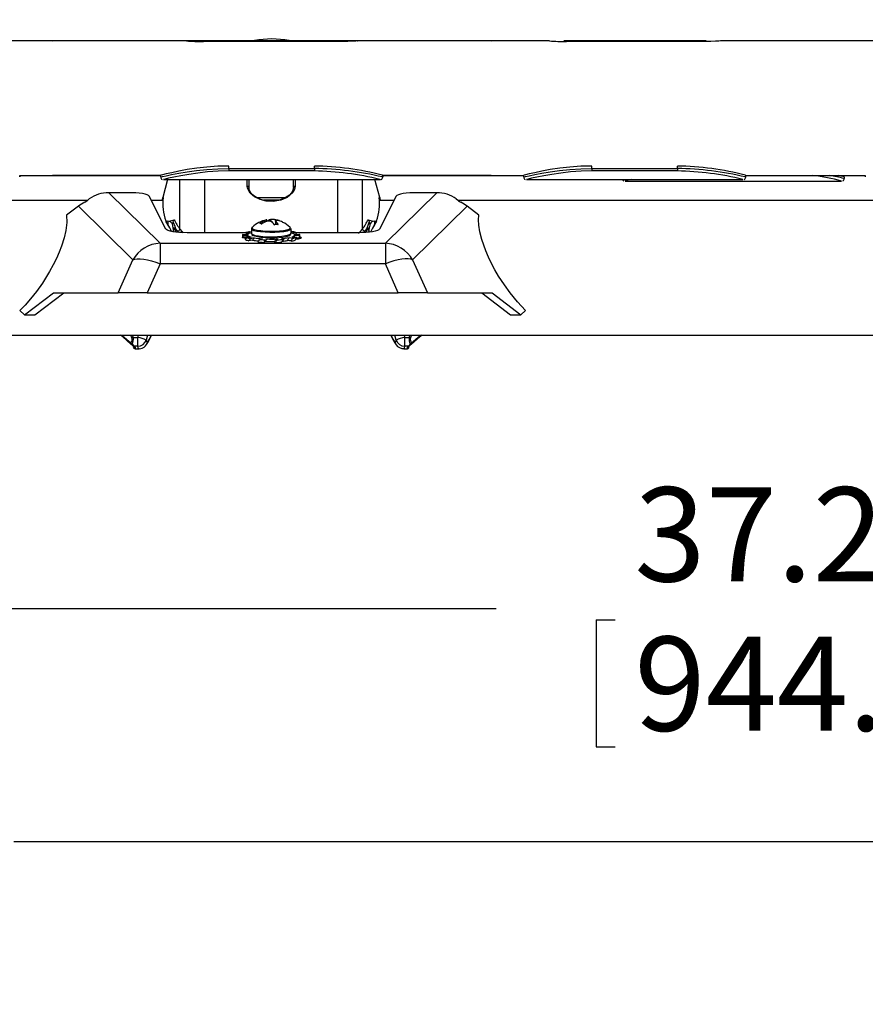
# Model space of a CAD drawing. Extents: x 4 to 132, y 2 to 86.
# Drawn here: x 23 to 33, y 64 to 75 of the extents above; entities that cross this region are included whole.
import ezdxf

# ---------------------------------------------------------------- set-up
doc = ezdxf.new("R2010")
doc.units = 0
doc.header["$LTSCALE"] = 8
doc.header["$MEASUREMENT"] = 0
doc.layers.add('SLD-0', color=179, linetype='CONTINUOUS')
doc.styles.add('SLDTEXTSTYLE0', font='TXT', dxfattribs={"width": 0.75})
doc.dimstyles.new('SLDDIMSTYLE0', dxfattribs={"dimtxt": 1.102362, "dimasz": 1.04, "dimexe": 0, "dimexo": 0.0625, "dimgap": 0.275591, "dimtad": 1, "dimrnd": 1e-09, "dimzin": 12, "dimtxsty": 'SLDTEXTSTYLE0', "dimblk1": 'NONE', "dimblk2": 'NONE', "dimsah": 1, "dimcen": 0.09, "dimazin": 3, "dimtfac": 1, "dimtofl": 0, "dimtmove": 0, "dimatfit": 3, "dimtolj": 1, "dimtzin": 12})

# ---------------------------------------------------------------- blocks, each defined once
blk = doc.blocks.new('*D4')
at = {"layer": 'SLD-0', "color": 179}
for p, q in [((8.82, 62.184), (8.82, 66.595)), ((43.32, 62.184), (43.32, 66.595)), ((8.82, 65.595), (16.137, 65.595)), ((43.32, 65.595), (23.039, 65.595)), ((17.308, 65.464), (17.308, 63.978)), ((17.308, 65.464), (17.532, 65.464)), ((21.868, 65.464), (21.644, 65.464)), ((21.868, 65.464), (21.868, 63.978)), ((17.308, 63.978), (17.532, 63.978)), ((21.868, 63.978), (21.644, 63.978))]:
    blk.add_line(p, q, dxfattribs=at)
for points in [[(8.82, 65.595), (10.068, 65.387), (10.068, 65.803)], [(43.32, 65.595), (42.072, 65.803), (42.072, 65.387)]]:
    blk.add_solid(points, dxfattribs=at)
at = {"layer": 'SLD-0', "color": 179, "char_height": 1.1024, "attachment_point": 1, "style": 'SLDTEXTSTYLE0'}
for s, insert in [('34.50', (17.756, 67.016, 0.031)), ('876.3', (17.756, 65.267, 0.031))]:
    blk.add_mtext(s, dxfattribs=dict(at, insert=insert))
blk = doc.blocks.new('_NONE')
blk = doc.blocks.new('*D11')
at = {"layer": 'SLD-0', "color": 179}
for p, q in [((11.459, 74.588), (11.459, 78.714)), ((40.659, 74.588), (40.659, 78.714)), ((11.459, 77.714), (22.323, 77.714)), ((40.659, 77.714), (29.225, 77.714)), ((23.494, 77.583), (23.494, 76.096)), ((23.494, 77.583), (23.718, 77.583)), ((28.054, 77.583), (27.83, 77.583)), ((28.054, 77.583), (28.054, 76.096)), ((23.494, 76.096), (23.718, 76.096)), ((28.054, 76.096), (27.83, 76.096))]:
    blk.add_line(p, q, dxfattribs=at)
for points in [[(11.459, 77.714), (12.707, 77.506), (12.707, 77.922)], [(40.659, 77.714), (39.411, 77.922), (39.411, 77.506)]]:
    blk.add_solid(points, dxfattribs=at)
at = {"layer": 'SLD-0', "color": 179, "char_height": 1.1024, "attachment_point": 1, "style": 'SLDTEXTSTYLE0'}
for s, insert in [('29.20', (23.942, 79.135, 0.031)), ('741.7', (23.942, 77.386, 0.031))]:
    blk.add_mtext(s, dxfattribs=dict(at, insert=insert))
blk = doc.blocks.new('*D12')
at = {"layer": 'SLD-0', "color": 179}
for p, q in [((7.47, 71.918), (7.47, 67.327)), ((44.67, 71.918), (44.67, 67.327)), ((7.47, 68.327), (28.685, 68.327)), ((44.67, 68.327), (35.586, 68.327)), ((29.856, 68.196), (29.856, 66.709)), ((29.856, 68.196), (30.08, 68.196)), ((34.415, 68.196), (34.192, 68.196)), ((34.415, 68.196), (34.415, 66.709)), ((29.856, 66.709), (30.08, 66.709)), ((34.415, 66.709), (34.192, 66.709))]:
    blk.add_line(p, q, dxfattribs=at)
for points in [[(7.47, 68.327), (8.718, 68.119), (8.718, 68.535)], [(44.67, 68.327), (43.422, 68.535), (43.422, 68.119)]]:
    blk.add_solid(points, dxfattribs=at)
at = {"layer": 'SLD-0', "color": 179, "char_height": 1.1024, "attachment_point": 1, "style": 'SLDTEXTSTYLE0'}
for s, insert in [('37.20', (30.303, 69.748, 0.031)), ('944.9', (30.303, 67.999, 0.031))]:
    blk.add_mtext(s, dxfattribs=dict(at, insert=insert))

msp = doc.modelspace()

# ---------------------------------------------------------------- linework, layer by layer
at = {"layer": 'SLD-0', "color": 179, "linetype": 'CONTINUOUS'}
for p, q in [((25.058994, 74.974646), (22.809812, 74.974646)), ((23.49062, 74.974646), (23.559402, 74.977646)), ((23.559402, 74.977646), (28.559403, 74.977646)), ((26.892926, 74.974646), (25.225879, 74.974646)), ((26.859403, 74.968078), (25.259403, 74.968078)), ((26.881144, 74.968154), (26.859403, 74.968078)), ((26.94676, 74.969298), (26.881144, 74.968154)), ((27.002498, 74.971349), (26.94676, 74.969298)), ((27.042043, 74.973399), (27.002498, 74.971349)), ((27.061061, 74.97456), (27.042043, 74.973399)), ((29.308994, 74.974646), (27.059812, 74.974646)), ((27.059812, 74.974481), (27.061061, 74.97456)), ((28.559403, 74.977646), (28.628185, 74.974646)), ((31.142927, 74.974646), (29.475879, 74.974646)), ((31.109403, 74.968078), (29.509403, 74.968078)), ((31.131144, 74.968154), (31.109403, 74.968078)), ((31.19676, 74.969298), (31.131144, 74.968154)), ((31.252498, 74.971349), (31.19676, 74.969298)), ((31.292043, 74.973399), (31.252498, 74.971349)), ((31.311061, 74.97456), (31.292043, 74.973399)), ((33.308993, 74.974646), (31.309811, 74.974646)), ((31.309811, 74.974481), (31.311061, 74.97456)), ((24.970624, 73.449199), (24.886948, 73.431627)), ((25.068166, 73.467156), (24.970624, 73.449199)), ((25.179377, 73.484056), (25.068166, 73.467156)), ((25.297878, 73.497579), (25.179377, 73.484056)), ((25.306997, 73.440236), (25.192587, 73.427727)), ((25.42739, 73.506749), (25.297878, 73.497579)), ((25.43195, 73.448699), (25.306997, 73.440236)), ((25.556903, 73.509833), (25.42739, 73.506749)), ((25.556903, 73.451543), (25.43195, 73.448699)), ((25.556903, 73.48045), (25.556903, 73.451543)), ((25.556903, 73.48045), (26.556903, 73.48045)), ((26.556903, 73.451543), (25.556903, 73.451543)), ((26.556903, 73.48045), (26.556903, 73.451543)), ((29.220624, 73.449199), (29.136948, 73.431627)), ((29.318165, 73.467156), (29.220624, 73.449199)), ((29.429377, 73.484056), (29.318165, 73.467156)), ((29.547878, 73.497579), (29.429377, 73.484056)), ((29.556997, 73.440236), (29.442587, 73.427727)), ((29.67739, 73.506749), (29.547878, 73.497579)), ((29.68195, 73.448699), (29.556997, 73.440236)), ((29.806903, 73.509833), (29.67739, 73.506749)), ((29.806903, 73.451543), (29.68195, 73.448699)), ((29.806903, 73.48045), (29.806903, 73.451543)), ((29.806903, 73.48045), (30.806903, 73.48045)), ((30.806903, 73.451543), (29.806903, 73.451543)), ((30.806903, 73.48045), (30.806903, 73.451543)), ((23.106903, 73.38133), (23.106903, 73.400646)), ((23.106903, 73.400646), (24.756903, 73.400646)), ((23.111902, 73.381301), (23.111902, 73.400646)), ((23.559402, 73.397646), (23.49062, 73.400646)), ((24.756903, 73.397646), (23.559402, 73.397646)), ((24.756903, 73.400646), (24.756903, 73.38133)), ((24.779203, 73.40628), (24.758963, 73.401198)), ((24.758963, 73.401198), (24.759722, 73.40139)), ((24.823285, 73.417004), (24.779203, 73.40628)), ((24.836855, 73.350675), (24.781161, 73.142823)), ((24.808079, 73.355825), (24.788788, 73.351139)), ((24.788788, 73.351139), (24.789598, 73.351338)), ((24.789598, 73.350675), (27.324207, 73.350675)), ((24.794598, 73.350646), (24.836847, 73.350646)), ((24.850198, 73.36571), (24.808079, 73.355825)), ((24.886948, 73.431627), (24.823285, 73.417004)), ((24.911231, 73.379218), (24.850198, 73.36571)), ((24.99153, 73.395462), (24.911231, 73.379218)), ((25.085363, 73.41208), (24.99153, 73.395462)), ((25.192587, 73.427727), (25.085363, 73.41208)), ((25.791403, 73.350675), (25.791403, 73.256462)), ((26.311403, 73.256462), (26.311403, 73.350675)), ((27.321644, 73.142823), (27.26595, 73.350675)), ((27.265958, 73.350646), (27.329207, 73.350646)), ((27.356903, 73.38133), (27.356903, 73.400646)), ((27.356903, 73.400646), (29.006903, 73.400646)), ((28.559403, 73.397646), (27.356903, 73.397646)), ((27.361903, 73.381301), (27.361903, 73.397646)), ((28.628185, 73.400646), (28.559403, 73.397646)), ((29.006903, 73.400646), (29.006903, 73.38133)), ((29.006903, 73.38133), (29.006903, 73.381301)), ((29.029203, 73.40628), (29.008963, 73.401198)), ((29.008963, 73.401198), (29.009722, 73.40139)), ((29.073285, 73.417004), (29.029203, 73.40628)), ((29.058079, 73.355825), (29.038789, 73.351139)), ((29.038789, 73.351139), (29.039598, 73.351338)), ((29.039598, 73.350675), (31.574207, 73.350675)), ((29.039598, 73.350646), (30.165082, 73.350646)), ((29.100198, 73.36571), (29.058079, 73.355825)), ((29.136948, 73.431627), (29.073285, 73.417004)), ((29.161231, 73.379218), (29.100198, 73.36571)), ((29.241531, 73.395462), (29.161231, 73.379218)), ((29.335364, 73.41208), (29.241531, 73.395462)), ((29.442587, 73.427727), (29.335364, 73.41208)), ((30.213079, 73.338714), (30.193788, 73.334029)), ((30.193788, 73.334029), (30.194598, 73.334228)), ((30.194598, 73.333565), (32.729207, 73.333565)), ((30.255198, 73.3486), (30.213079, 73.338714)), ((30.264575, 73.350675), (30.255198, 73.3486)), ((31.606902, 73.38133), (31.606902, 73.400646)), ((31.606902, 73.400646), (33.006902, 73.400646)), ((32.761903, 73.36422), (32.761903, 73.384283)), ((33.006902, 73.400646), (33.006902, 73.38133)), ((33.006902, 73.38133), (33.006902, 73.381301)), ((25.774176, 73.249881), (25.771403, 73.273635)), ((25.804448, 73.192233), (25.774176, 73.249881)), ((25.794215, 73.235056), (25.792511, 73.256333)), ((25.806985, 73.205783), (25.794215, 73.235056)), ((26.305914, 73.22657), (26.290439, 73.197676)), ((26.324647, 73.236607), (26.304686, 73.20021)), ((26.310996, 73.255794), (26.305914, 73.22657)), ((26.331403, 73.273635), (26.324647, 73.236607)), ((23.89547, 73.10468), (9.569512, 73.10468)), ((24.14964, 73.197637), (24.751183, 72.605233)), ((24.374381, 73.197637), (24.14964, 73.197637)), ((24.420476, 73.196893), (24.374381, 73.197637)), ((24.46499, 73.194686), (24.420476, 73.196893)), ((24.506398, 73.191091), (24.46499, 73.194686)), ((24.543278, 73.186232), (24.506398, 73.191091)), ((24.574367, 73.180275), (24.543278, 73.186232)), ((24.598599, 73.173426), (24.574367, 73.180275)), ((24.615142, 73.165918), (24.598599, 73.173426)), ((24.623429, 73.158009), (24.615142, 73.165918)), ((24.819513, 72.768821), (24.623429, 73.158009)), ((24.785409, 73.10468), (24.650298, 73.10468)), ((24.7773, 73.10468), (24.778827, 73.119383)), ((24.778827, 73.119383), (24.781161, 73.142823)), ((24.781161, 73.142823), (24.786652, 73.142802)), ((25.856613, 73.147628), (25.804448, 73.192233)), ((25.829468, 73.177663), (25.806985, 73.205783)), ((25.860523, 73.15222), (25.829468, 73.177663)), ((25.920459, 73.116973), (25.856613, 73.147628)), ((25.898302, 73.130928), (25.860523, 73.15222)), ((26.211953, 73.135448), (25.890283, 73.135448)), ((25.941713, 73.114419), (25.898302, 73.130928)), ((25.992274, 73.099376), (25.920459, 73.116973)), ((25.989579, 73.103433), (25.941713, 73.114419)), ((26.141971, 73.109405), (25.963559, 73.109405)), ((26.040333, 73.098705), (25.989579, 73.103433)), ((26.073919, 73.095717), (25.992274, 73.099376)), ((26.086602, 73.100499), (26.040333, 73.098705)), ((26.163182, 73.110798), (26.073919, 73.095717)), ((26.092982, 73.100747), (26.086602, 73.100499)), ((26.144628, 73.109874), (26.092982, 73.100747)), ((26.188547, 73.124032), (26.144628, 73.109874)), ((26.236897, 73.141986), (26.163182, 73.110798)), ((26.228566, 73.14355), (26.188547, 73.124032)), ((26.265617, 73.170388), (26.228566, 73.14355)), ((26.304686, 73.20021), (26.236897, 73.141986)), ((26.290439, 73.197676), (26.265617, 73.170388)), ((27.316153, 73.142802), (27.321644, 73.142823)), ((27.488728, 73.10468), (27.318958, 73.10468)), ((27.515596, 73.158009), (27.319513, 72.768821)), ((27.321722, 73.14202), (27.32255, 73.133537)), ((27.32255, 73.133537), (27.325444, 73.105121)), ((27.325444, 73.105121), (27.325492, 73.10468)), ((27.387842, 72.605233), (27.989385, 73.197637)), ((27.523884, 73.165918), (27.515596, 73.158009)), ((27.540427, 73.173426), (27.523884, 73.165918)), ((27.564658, 73.180275), (27.540427, 73.173426)), ((27.595747, 73.186232), (27.564658, 73.180275)), ((27.632628, 73.191091), (27.595747, 73.186232)), ((27.674035, 73.194686), (27.632628, 73.191091)), ((27.71855, 73.196893), (27.674035, 73.194686)), ((27.764645, 73.197637), (27.71855, 73.196893)), ((27.989385, 73.197637), (27.764645, 73.197637)), ((42.569513, 73.10468), (28.243648, 73.10468)), ((23.794369, 73.0381), (23.656738, 72.932516)), ((24.431358, 72.410789), (23.794369, 73.0381)), ((28.344656, 73.0381), (27.707668, 72.410789)), ((28.482287, 72.932516), (28.344656, 73.0381)), ((23.656738, 72.932516), (23.659264, 72.846591)), ((24.81645, 72.864242), (24.817574, 72.857739)), ((24.818137, 72.866224), (24.84204, 72.863013)), ((24.842039, 72.863037), (24.842039, 72.82292)), ((24.84204, 72.863013), (24.869173, 72.866157)), ((24.869173, 72.866157), (24.900122, 72.875207)), ((24.900122, 72.875207), (24.914684, 72.880892)), ((24.904249, 72.852251), (24.906491, 72.866958)), ((24.906491, 72.866958), (24.907081, 72.869141)), ((24.907081, 72.869141), (24.907613, 72.870836)), ((24.907613, 72.870836), (24.908092, 72.87218)), ((24.908092, 72.87218), (24.908746, 72.873786)), ((24.908746, 72.873786), (24.909129, 72.874617)), ((24.909129, 72.874617), (24.909629, 72.8756)), ((24.909629, 72.8756), (24.909973, 72.876215)), ((24.909973, 72.876215), (24.910324, 72.876792)), ((24.910324, 72.876792), (24.910764, 72.877453)), ((24.910764, 72.877453), (24.911422, 72.878321)), ((24.911422, 72.878321), (24.912986, 72.879877)), ((24.912986, 72.879877), (24.914684, 72.880892)), ((25.977605, 72.868014), (25.94106, 72.85086)), ((25.989334, 72.875482), (25.978618, 72.868208)), ((26.00005, 72.878578), (25.989334, 72.875482)), ((25.997782, 72.880616), (25.998003, 72.880652)), ((26.000166, 72.862122), (26.000166, 72.878693)), ((26.000166, 72.868082), (26.006867, 72.868411)), ((26.013033, 72.866258), (26.000166, 72.865771)), ((26.006867, 72.868411), (26.011937, 72.868438)), ((26.012151, 72.868532), (26.011937, 72.868438)), ((26.012218, 72.868535), (26.012151, 72.868532)), ((26.025465, 72.874525), (26.015653, 72.86772)), ((26.042706, 72.882339), (26.025465, 72.874525)), ((26.073679, 72.882391), (26.043821, 72.882163)), ((26.044338, 72.884448), (26.044432, 72.884437)), ((26.103537, 72.878442), (26.073679, 72.882391)), ((26.104589, 72.880694), (26.104615, 72.880687)), ((26.121011, 72.873575), (26.105042, 72.878454)), ((26.125845, 72.872684), (26.126205, 72.872683)), ((26.126205, 72.872683), (26.126623, 72.872586)), ((26.126493, 72.872641), (26.126623, 72.872586)), ((27.188121, 72.880892), (27.202683, 72.875207)), ((27.188121, 72.880892), (27.191018, 72.878745)), ((27.191018, 72.878745), (27.19153, 72.878139)), ((27.19153, 72.878139), (27.192177, 72.877257)), ((27.192177, 72.877257), (27.192543, 72.876694)), ((27.192543, 72.876694), (27.19294, 72.876027)), ((27.19294, 72.876027), (27.193274, 72.875416)), ((27.193274, 72.875416), (27.193697, 72.874575)), ((27.193697, 72.874575), (27.194302, 72.873217)), ((27.194302, 72.873217), (27.195588, 72.869595)), ((27.195588, 72.869595), (27.197666, 72.86007)), ((27.202683, 72.875207), (27.233627, 72.866158)), ((27.233627, 72.866158), (27.260759, 72.863013)), ((27.260759, 72.863013), (27.284666, 72.866223)), ((27.260766, 72.863031), (27.260766, 72.822909)), ((27.284061, 72.860202), (27.286351, 72.864232)), ((27.285082, 72.866302), (27.284667, 72.86622)), ((27.28605, 72.865809), (27.285082, 72.866302)), ((27.285228, 72.857729), (27.286351, 72.864232)), ((27.286276, 72.865157), (27.28605, 72.865809)), ((27.286327, 72.864788), (27.286276, 72.865157)), ((27.286346, 72.864505), (27.286327, 72.864788)), ((27.286351, 72.864232), (27.286346, 72.864505)), ((28.478914, 72.879374), (28.482287, 72.932516)), ((28.482113, 72.81667), (28.478914, 72.879374)), ((23.648006, 72.754843), (23.62831, 72.669566)), ((23.659264, 72.846591), (23.648006, 72.754843)), ((24.817574, 72.857739), (24.819205, 72.854854)), ((24.819064, 72.854773), (24.846536, 72.812249)), ((24.8278, 72.760912), (24.819513, 72.768821)), ((24.844343, 72.753404), (24.8278, 72.760912)), ((24.868575, 72.746554), (24.844343, 72.753404)), ((24.904787, 72.78538), (24.894, 72.832225)), ((24.894, 72.832225), (24.896643, 72.828814)), ((24.896643, 72.828814), (24.89771, 72.828405)), ((24.89771, 72.828405), (24.898162, 72.828441)), ((24.898162, 72.828441), (24.898534, 72.828576)), ((24.898534, 72.828576), (24.898841, 72.828762)), ((24.898841, 72.828762), (24.899096, 72.828973)), ((24.899096, 72.828973), (24.8994, 72.829294)), ((24.8994, 72.829294), (24.899599, 72.829546)), ((24.899599, 72.829546), (24.89978, 72.829808)), ((24.89978, 72.829808), (24.899925, 72.830039)), ((24.899925, 72.830039), (24.900074, 72.830298)), ((24.900074, 72.830298), (24.900231, 72.830595)), ((24.900231, 72.830595), (24.900443, 72.831036)), ((24.900443, 72.831036), (24.900873, 72.832085)), ((24.900873, 72.832085), (24.901854, 72.835363)), ((24.901854, 72.835363), (24.903481, 72.84468)), ((24.903481, 72.84468), (24.904249, 72.852251)), ((24.904249, 72.852251), (24.921547, 72.804866)), ((24.907473, 72.767402), (24.904787, 72.78538)), ((24.921547, 72.804866), (24.927468, 72.787175)), ((24.953807, 72.747409), (24.927468, 72.787175)), ((25.819414, 72.771729), (25.819414, 72.721924)), ((25.822424, 72.78123), (25.820155, 72.771854)), ((25.829948, 72.793499), (25.82632, 72.788772)), ((25.94106, 72.85086), (25.920261, 72.83874)), ((25.936901, 72.831495), (25.936807, 72.831503)), ((25.936807, 72.831503), (25.936814, 72.8315)), ((25.937186, 72.831509), (25.936901, 72.831495)), ((25.937711, 72.831602), (25.937186, 72.831509)), ((25.938529, 72.831851), (25.937711, 72.831602)), ((25.93968, 72.83237), (25.938529, 72.831851)), ((25.94019, 72.832687), (25.93968, 72.83237)), ((25.998016, 72.862128), (25.997871, 72.862113)), ((25.998191, 72.862065), (25.998016, 72.862128)), ((25.998191, 72.862065), (25.998333, 72.862207)), ((25.998333, 72.862207), (25.998455, 72.862249)), ((26.058373, 72.858314), (26.058533, 72.858456)), ((26.058533, 72.858456), (26.058681, 72.858497)), ((26.058681, 72.858497), (26.058705, 72.858494)), ((26.060099, 72.85671), (26.064865, 72.851042)), ((26.070413, 72.844442), (26.07734, 72.836204)), ((26.07734, 72.836204), (26.087152, 72.822175)), ((26.102639, 72.860356), (26.102639, 72.823217)), ((26.120068, 72.839704), (26.102827, 72.86021)), ((26.12988, 72.825676), (26.120068, 72.839704)), ((26.130151, 72.825278), (26.129789, 72.825255)), ((26.130349, 72.825326), (26.130151, 72.825278)), ((26.130343, 72.825319), (26.130349, 72.825326)), ((26.182419, 72.853744), (26.183747, 72.853164)), ((26.183747, 72.853164), (26.186137, 72.851895)), ((26.185212, 72.852177), (26.184203, 72.852637)), ((26.184249, 72.852613), (26.184307, 72.852586)), ((26.184307, 72.852586), (26.185383, 72.852097)), ((26.185832, 72.851907), (26.185212, 72.852177)), ((26.185383, 72.852097), (26.1861, 72.851789)), ((26.186085, 72.851804), (26.185832, 72.851907)), ((26.18615, 72.851779), (26.186085, 72.851804)), ((26.1861, 72.851789), (26.186463, 72.851655)), ((26.186479, 72.85169), (26.186137, 72.851895)), ((26.186463, 72.851655), (26.186479, 72.85169)), ((26.275257, 72.790917), (26.272778, 72.793569)), ((26.276757, 72.788012), (26.275257, 72.790917)), ((26.283285, 72.772113), (26.281704, 72.776661)), ((26.283391, 72.721924), (26.283391, 72.771729)), ((27.175337, 72.787175), (27.148998, 72.747409)), ((27.175337, 72.787175), (27.181259, 72.804866)), ((27.181259, 72.804866), (27.198556, 72.852246)), ((27.19802, 72.785381), (27.195333, 72.767403)), ((27.197666, 72.86007), (27.198556, 72.852246)), ((27.208806, 72.832217), (27.19802, 72.785381)), ((27.198556, 72.852246), (27.199619, 72.84249)), ((27.199619, 72.84249), (27.200474, 72.837488)), ((27.200474, 72.837488), (27.200916, 72.835502)), ((27.200916, 72.835502), (27.201268, 72.834148)), ((27.201268, 72.834148), (27.201565, 72.833152)), ((27.201565, 72.833152), (27.201818, 72.832394)), ((27.201818, 72.832394), (27.202036, 72.831805)), ((27.202036, 72.831805), (27.202317, 72.83113)), ((27.202317, 72.83113), (27.202487, 72.830764)), ((27.202487, 72.830764), (27.202665, 72.830413)), ((27.202665, 72.830413), (27.202806, 72.830158)), ((27.202806, 72.830158), (27.202952, 72.829914)), ((27.202952, 72.829914), (27.203116, 72.829665)), ((27.203116, 72.829665), (27.203347, 72.829356)), ((27.203347, 72.829356), (27.20385, 72.828842)), ((27.20385, 72.828842), (27.205146, 72.828401)), ((27.205146, 72.828401), (27.207963, 72.830808)), ((27.207963, 72.830808), (27.208806, 72.832217)), ((27.257361, 72.812143), (27.266306, 72.825556)), ((27.260766, 72.822909), (27.284061, 72.860202)), ((27.266306, 72.825556), (27.282538, 72.854804)), ((27.294682, 72.753404), (27.270451, 72.746554)), ((27.283323, 72.85436), (27.285228, 72.857729)), ((27.311225, 72.760912), (27.294682, 72.753404)), ((27.319513, 72.768821), (27.311225, 72.760912)), ((28.494091, 72.738935), (28.482113, 72.81667)), ((23.62831, 72.669566), (23.597102, 72.571655)), ((24.899664, 72.740597), (24.868575, 72.746554)), ((24.936544, 72.735739), (24.899664, 72.740597)), ((24.977952, 72.732144), (24.936544, 72.735739)), ((25.022466, 72.729937), (24.977952, 72.732144)), ((25.068562, 72.729192), (25.022466, 72.729937)), ((25.755636, 72.729192), (25.068562, 72.729192)), ((25.715903, 72.702538), (25.715903, 72.672009)), ((25.715982, 72.670745), (25.715903, 72.672009)), ((25.716324, 72.669089), (25.715982, 72.670745)), ((25.761641, 72.670171), (25.716324, 72.669089)), ((25.777111, 72.705965), (25.717288, 72.707828)), ((25.778968, 72.696031), (25.719032, 72.6946)), ((25.719032, 72.69263), (25.719032, 72.6946)), ((25.719032, 72.69263), (25.778968, 72.694061)), ((25.734727, 72.668725), (25.734554, 72.669524)), ((25.745562, 72.660089), (25.734727, 72.668725)), ((25.753971, 72.656983), (25.745562, 72.660089)), ((25.749428, 72.646624), (25.749428, 72.648593)), ((25.808971, 72.725081), (25.755636, 72.73004)), ((25.755636, 72.72807), (25.755636, 72.73004)), ((25.755636, 72.72807), (25.804411, 72.723535)), ((25.817899, 72.677314), (25.763194, 72.672715)), ((25.778968, 72.694061), (25.778968, 72.696031)), ((25.834048, 72.642755), (25.790204, 72.635446)), ((25.819414, 72.737228), (25.799003, 72.74092)), ((25.853025, 72.669467), (25.809382, 72.662191)), ((25.809382, 72.660222), (25.853025, 72.667497)), ((25.809382, 72.660222), (25.809382, 72.662191)), ((25.819625, 72.722479), (25.819415, 72.721843)), ((25.819415, 72.721843), (25.825163, 72.705307)), ((25.825163, 72.705307), (25.835491, 72.695952)), ((25.835491, 72.695952), (25.839582, 72.694003)), ((25.859394, 72.686809), (25.849573, 72.691102)), ((25.853025, 72.667497), (25.853025, 72.669467)), ((25.889382, 72.678715), (25.859394, 72.686809)), ((25.930411, 72.672245), (25.889382, 72.678715)), ((25.947876, 72.658298), (25.919186, 72.648994)), ((25.979685, 72.66784), (25.930411, 72.672245)), ((25.992176, 72.643225), (25.963853, 72.615769)), ((26.002856, 72.653566), (25.974582, 72.626157)), ((26.033847, 72.665799), (25.979685, 72.66784)), ((26.002856, 72.655535), (25.992176, 72.645195)), ((25.992176, 72.643225), (26.002856, 72.653566)), ((25.992176, 72.643225), (25.992176, 72.645195)), ((26.002856, 72.653566), (26.002856, 72.655535)), ((26.089205, 72.666261), (26.033847, 72.665799)), ((26.141987, 72.669197), (26.089205, 72.666261)), ((26.117398, 72.656181), (26.12568, 72.645725)), ((26.188595, 72.674404), (26.141987, 72.669197)), ((26.17123, 72.659557), (26.197592, 72.650101)), ((26.225855, 72.681528), (26.188595, 72.674404)), ((26.197592, 72.648131), (26.197592, 72.650101)), ((26.251225, 72.690085), (26.225855, 72.681528)), ((26.241853, 72.637561), (26.241853, 72.639531)), ((26.283752, 72.631953), (26.241853, 72.639531)), ((26.283752, 72.629983), (26.241853, 72.637561)), ((26.252101, 72.690517), (26.251225, 72.690085)), ((26.261711, 72.67177), (26.303803, 72.664157)), ((26.283391, 72.741213), (26.293423, 72.742886)), ((26.284907, 72.727763), (26.339611, 72.732361)), ((26.293834, 72.679996), (26.347169, 72.675037)), ((26.323837, 72.709046), (26.383773, 72.710477)), ((26.325694, 72.699112), (26.385517, 72.697249)), ((26.367334, 72.652504), (26.335904, 72.647574)), ((27.070464, 72.729192), (26.341035, 72.729192)), ((26.381633, 72.661725), (26.342856, 72.662932)), ((26.381633, 72.663694), (26.3437, 72.664876)), ((26.347169, 72.673067), (26.347169, 72.675037)), ((26.393464, 72.660089), (26.367334, 72.652504)), ((26.381633, 72.661725), (26.381633, 72.663694)), ((26.386903, 72.672009), (26.386903, 72.702538)), ((26.386903, 72.682718), (26.398705, 72.67751)), ((26.404298, 72.668725), (26.393464, 72.660089)), ((26.398705, 72.67751), (26.404298, 72.668725)), ((27.116559, 72.729937), (27.070464, 72.729192)), ((27.161074, 72.732144), (27.116559, 72.729937)), ((27.202481, 72.735739), (27.161074, 72.732144)), ((27.239362, 72.740597), (27.202481, 72.735739)), ((27.270451, 72.746554), (27.239362, 72.740597)), ((28.516848, 72.647957), (28.494091, 72.738935)), ((28.562453, 72.51796), (28.516848, 72.647957)), ((23.597102, 72.571655), (23.569644, 72.501098)), ((24.751183, 72.605233), (27.387842, 72.605233)), ((24.751183, 72.605233), (24.751183, 72.364188)), ((25.893028, 72.62065), (25.893028, 72.62262)), ((25.974582, 72.626157), (25.963853, 72.615769)), ((26.097122, 72.616264), (26.088877, 72.626671)), ((26.088877, 72.624702), (26.088877, 72.626671)), ((26.097122, 72.614294), (26.088877, 72.624702)), ((26.097122, 72.614294), (26.097122, 72.616264)), ((26.283752, 72.629983), (26.283752, 72.631953)), ((27.387842, 72.605233), (27.387842, 72.364188)), ((28.594169, 72.444398), (28.562453, 72.51796)), ((23.536797, 72.426977), (23.498977, 72.350943)), ((23.569644, 72.501098), (23.536797, 72.426977)), ((24.259159, 72.025105), (24.431358, 72.410789)), ((24.431358, 72.410789), (24.454171, 72.418709)), ((24.454171, 72.418709), (24.483442, 72.422655)), ((24.483442, 72.422655), (24.518535, 72.422541)), ((24.518535, 72.422541), (24.558687, 72.418369)), ((24.558687, 72.418369), (24.603025, 72.41023)), ((24.603025, 72.41023), (24.650584, 72.398301)), ((27.536001, 72.41023), (27.488442, 72.398301)), ((27.580338, 72.418369), (27.536001, 72.41023)), ((27.62049, 72.422541), (27.580338, 72.418369)), ((27.655584, 72.422655), (27.62049, 72.422541)), ((27.684855, 72.418709), (27.655584, 72.422655)), ((27.707668, 72.410789), (27.684855, 72.418709)), ((27.707668, 72.410789), (27.879866, 72.025105)), ((28.630823, 72.368722), (28.594169, 72.444398)), ((23.498977, 72.350943), (23.457546, 72.275542)), ((24.751183, 72.364188), (24.599791, 72.025105)), ((24.650584, 72.398301), (24.700331, 72.382842)), ((24.700331, 72.382842), (24.751183, 72.364188)), ((27.387842, 72.364188), (24.751183, 72.364188)), ((27.438695, 72.382842), (27.387842, 72.364188)), ((27.539234, 72.025105), (27.387842, 72.364188)), ((27.488442, 72.398301), (27.438695, 72.382842)), ((28.671326, 72.293397), (28.630823, 72.368722)), ((28.714398, 72.220246), (28.671326, 72.293397)), ((23.457546, 72.275542), (23.372194, 72.138836)), ((28.781912, 72.116765), (28.714398, 72.220246)), ((23.372194, 72.138836), (23.301988, 72.040262)), ((28.849527, 72.023802), (28.781912, 72.116765)), ((23.163179, 71.765584), (23.501472, 72.025105)), ((23.233216, 71.953257), (23.170532, 71.881111)), ((23.301988, 72.040262), (23.233216, 71.953257)), ((23.285121, 71.765584), (23.623413, 72.025105)), ((23.501472, 72.025105), (24.259159, 72.025105)), ((24.599791, 72.025105), (24.259159, 72.025105)), ((24.599791, 72.025105), (27.539234, 72.025105)), ((27.879866, 72.025105), (27.539234, 72.025105)), ((27.879866, 72.025105), (28.637554, 72.025105)), ((28.515612, 72.025105), (28.853905, 71.765584)), ((28.637554, 72.025105), (28.975846, 71.765584)), ((28.933492, 71.9206), (28.849527, 72.023802)), ((23.170532, 71.881111), (23.110281, 71.817678)), ((29.028744, 71.817678), (28.933492, 71.9206)), ((23.110281, 71.817678), (23.163179, 71.765584)), ((23.163179, 71.765584), (23.285121, 71.765584)), ((28.853905, 71.765584), (28.975846, 71.765584)), ((28.975846, 71.765584), (29.028744, 71.817678)), ((9.569512, 71.53068), (42.569513, 71.53068)), ((24.313448, 71.508222), (24.285475, 71.53068)), ((24.312319, 71.521554), (24.408934, 71.43799)), ((24.409245, 71.425703), (24.312935, 71.508665)), ((24.434694, 71.50293), (24.490697, 71.50293)), ((24.490697, 71.400548), (24.490697, 71.50293)), ((24.607844, 71.44189), (24.630917, 71.485314)), ((24.630917, 71.485314), (24.650909, 71.53068)), ((27.45194, 71.53068), (27.453627, 71.526402)), ((27.453627, 71.526402), (27.474984, 71.478882)), ((27.612108, 71.50293), (27.668111, 71.50293)), ((27.612108, 71.50293), (27.612108, 71.400548)), ((27.78987, 71.508665), (27.69356, 71.425703)), ((27.693871, 71.43799), (27.790486, 71.521554)), ((27.81733, 71.53068), (27.788492, 71.507528)), ((24.420528, 71.415396), (24.409245, 71.425703)), ((24.431729, 71.405035), (24.420528, 71.415396)), ((24.422688, 71.426594), (24.434063, 71.413605)), ((24.437194, 71.399932), (24.431729, 71.405035)), ((24.434063, 71.413605), (24.445356, 71.400548)), ((24.443066, 71.394415), (24.437194, 71.399932)), ((24.490697, 71.400548), (24.445356, 71.400548)), ((24.445356, 71.400548), (24.457194, 71.389127)), ((24.457194, 71.370197), (24.500116, 71.370197)), ((24.500174, 71.371542), (24.513205, 71.371057)), ((24.513205, 71.371057), (24.540979, 71.378498)), ((24.540979, 71.378498), (24.562284, 71.390231)), ((24.562284, 71.390231), (24.578729, 71.403952)), ((24.578729, 71.403952), (24.592777, 71.419848)), ((24.592777, 71.419848), (24.607844, 71.44189)), ((27.474984, 71.478882), (27.497369, 71.438013)), ((27.497369, 71.438013), (27.512671, 71.416526)), ((27.512671, 71.416526), (27.531512, 71.397163)), ((27.531512, 71.397163), (27.551729, 71.383317)), ((27.551729, 71.383317), (27.579468, 71.372853)), ((27.579468, 71.372853), (27.602596, 71.371291)), ((27.602686, 71.370197), (27.645611, 71.370197)), ((27.657449, 71.400548), (27.612108, 71.400548)), ((27.645611, 71.389127), (27.657449, 71.400548)), ((27.657449, 71.400548), (27.668742, 71.413605)), ((27.665611, 71.399932), (27.659739, 71.394415)), ((27.671076, 71.405035), (27.665611, 71.399932)), ((27.668742, 71.413605), (27.680118, 71.426594)), ((27.682277, 71.415396), (27.671076, 71.405035)), ((27.69356, 71.425703), (27.682277, 71.415396))]:
    msp.add_line(p, q, dxfattribs=at)
at = {"layer": 'SLD-0', "color": 183, "linetype": 'CONTINUOUS'}
for p, q in [((23.559402, 74.977646), (23.559402, 74.974646)), ((28.559403, 74.977646), (28.559403, 74.974646)), ((24.968354, 73.424805), (25.066992, 73.441452)), ((25.066992, 73.441452), (25.176926, 73.456722)), ((25.176926, 73.456722), (25.29726, 73.469282)), ((25.29726, 73.469282), (25.425198, 73.477516)), ((25.425198, 73.477516), (25.556903, 73.48045)), ((25.556903, 73.48045), (25.556903, 73.509804)), ((26.556903, 73.48045), (26.556903, 73.509804)), ((29.218354, 73.424805), (29.316992, 73.441452)), ((29.316992, 73.441452), (29.426926, 73.456722)), ((29.426926, 73.456722), (29.54726, 73.469282)), ((29.54726, 73.469282), (29.675198, 73.477516)), ((29.675198, 73.477516), (29.806903, 73.48045)), ((29.806903, 73.48045), (29.806903, 73.509804)), ((30.806903, 73.48045), (30.806903, 73.509804)), ((23.106903, 73.381815), (23.107902, 73.381584)), ((23.107902, 73.381584), (23.109139, 73.381304)), ((23.559402, 73.400646), (23.559402, 73.397646)), ((24.758814, 73.381139), (24.778904, 73.385776)), ((24.759666, 73.381332), (24.758814, 73.381139)), ((24.778904, 73.385776), (24.821963, 73.395423)), ((24.821963, 73.395423), (24.886075, 73.408939)), ((24.886075, 73.408939), (24.968354, 73.424805)), ((24.982785, 72.770707), (24.982785, 73.350675)), ((25.272563, 72.729192), (25.272563, 73.350675)), ((25.771403, 73.273635), (25.771403, 73.350675)), ((26.331403, 73.350675), (26.331403, 73.273635)), ((26.830243, 72.729192), (26.830243, 73.350675)), ((27.12002, 72.770707), (27.12002, 73.350675)), ((27.356903, 73.381815), (27.357902, 73.381584)), ((27.357902, 73.381584), (27.359139, 73.381304)), ((28.559403, 73.400646), (28.559403, 73.397646)), ((29.008814, 73.381139), (29.028904, 73.385776)), ((29.009666, 73.381332), (29.008814, 73.381139)), ((29.028904, 73.385776), (29.071963, 73.395423)), ((29.071963, 73.395423), (29.136075, 73.408939)), ((29.136075, 73.408939), (29.218354, 73.424805)), ((25.877452, 73.142679), (26.226781, 73.142679)), ((25.977605, 72.852408), (25.977605, 72.868014)), ((25.978618, 72.868208), (25.978618, 72.852883)), ((26.00005, 72.862118), (26.00005, 72.878578)), ((26.013033, 72.862495), (26.013033, 72.866258)), ((26.015653, 72.86772), (26.015653, 72.862571)), ((26.042706, 72.860381), (26.042706, 72.882339)), ((26.043821, 72.882163), (26.043821, 72.860234)), ((26.103537, 72.862222), (26.103537, 72.878442)), ((26.105042, 72.878454), (26.105042, 72.86215)), ((24.910162, 72.739018), (24.908758, 72.75531)), ((24.908758, 72.75531), (24.908758, 72.739219)), ((24.928756, 72.775058), (24.932102, 72.73623)), ((24.969184, 72.732853), (24.953807, 72.747409)), ((24.982785, 72.770707), (25.009909, 72.737353)), ((25.819414, 72.771689), (25.819415, 72.771845)), ((25.82676, 72.761672), (25.819414, 72.771689)), ((25.82632, 72.788772), (25.825741, 72.785929)), ((25.825741, 72.785929), (25.832886, 72.776185)), ((25.84822, 72.752287), (25.82676, 72.761672)), ((25.832886, 72.776185), (25.853761, 72.767056)), ((25.882447, 72.744123), (25.84822, 72.752287)), ((25.853761, 72.767056), (25.887055, 72.759115)), ((25.887055, 72.759115), (25.930675, 72.752861)), ((25.920261, 72.83874), (25.920261, 72.837337)), ((25.930675, 72.752861), (25.981881, 72.748688)), ((25.981881, 72.748688), (26.037456, 72.746857)), ((26.037456, 72.746857), (26.093906, 72.747483)), ((26.093906, 72.747483), (26.147686, 72.750528)), ((26.102827, 72.86021), (26.102827, 72.823238)), ((26.12988, 72.825261), (26.12988, 72.825676)), ((26.147686, 72.750528), (26.195416, 72.755799)), ((26.195416, 72.755799), (26.234098, 72.762966)), ((26.23922, 72.748082), (26.199454, 72.740714)), ((26.234098, 72.762966), (26.261299, 72.771579)), ((26.267184, 72.756936), (26.23922, 72.748082)), ((26.261299, 72.771579), (26.275313, 72.781095)), ((26.28159, 72.766719), (26.267184, 72.756936)), ((26.275313, 72.781095), (26.276757, 72.788012)), ((26.28339, 72.771828), (26.28159, 72.766719)), ((27.093744, 72.738103), (27.12002, 72.770707)), ((27.148998, 72.747409), (27.133129, 72.730734)), ((27.170409, 72.732812), (27.174049, 72.775046)), ((27.194046, 72.755298), (27.192271, 72.734694)), ((27.194046, 72.755298), (27.194046, 72.734867)), ((25.009909, 72.737353), (25.020275, 72.730895)), ((25.819414, 72.721924), (25.821273, 72.716836)), ((25.821273, 72.716836), (25.83579, 72.707058)), ((25.83579, 72.707058), (25.863855, 72.698214)), ((25.863855, 72.698214), (25.903704, 72.690859)), ((25.927291, 72.737694), (25.882447, 72.744123)), ((25.903704, 72.690859), (25.952834, 72.685457)), ((25.979932, 72.733404), (25.927291, 72.737694)), ((25.952834, 72.685457), (26.008158, 72.682346)), ((26.037065, 72.731521), (25.979932, 72.733404)), ((26.008158, 72.682346), (26.066198, 72.681722)), ((26.095098, 72.732165), (26.037065, 72.731521)), ((26.066198, 72.681722), (26.123309, 72.683624)), ((26.150386, 72.735295), (26.095098, 72.732165)), ((26.123309, 72.683624), (26.175902, 72.687933)), ((26.199454, 72.740714), (26.150386, 72.735295)), ((26.175902, 72.687933), (26.220672, 72.694377)), ((26.220672, 72.694377), (26.254806, 72.702552)), ((26.254806, 72.702552), (26.276159, 72.711945)), ((26.276159, 72.711945), (26.283391, 72.721924)), ((27.071934, 72.721654), (27.093744, 72.738103)), ((24.42088, 71.499068), (24.407974, 71.53068)), ((24.423918, 71.53068), (24.434694, 71.50293)), ((24.490697, 71.50293), (24.49625, 71.53068)), ((24.603418, 71.53068), (24.587289, 71.471592)), ((24.610372, 71.457269), (24.626418, 71.483153)), ((24.626418, 71.483153), (24.646156, 71.524354)), ((24.646156, 71.524354), (24.648742, 71.53068)), ((27.454063, 71.53068), (27.456649, 71.524354)), ((27.456649, 71.524354), (27.476387, 71.483153)), ((27.476387, 71.483153), (27.492433, 71.457269)), ((27.515516, 71.471592), (27.499251, 71.53068)), ((27.606508, 71.53068), (27.612108, 71.50293)), ((27.668111, 71.50293), (27.678887, 71.53068)), ((27.694831, 71.53068), (27.681925, 71.499068)), ((24.457194, 71.389127), (24.457194, 71.370197)), ((24.493735, 71.37643), (24.490697, 71.400548)), ((24.500174, 71.37154), (24.493735, 71.37643)), ((24.587289, 71.471592), (24.590332, 71.451171)), ((24.590332, 71.451171), (24.59813, 71.446338)), ((24.59813, 71.446338), (24.610372, 71.457269)), ((27.492433, 71.457269), (27.504675, 71.446338)), ((27.504675, 71.446338), (27.512473, 71.451171)), ((27.512473, 71.451171), (27.515516, 71.471592)), ((27.609168, 71.376578), (27.602622, 71.371545)), ((27.612108, 71.400548), (27.609168, 71.376578)), ((27.645611, 71.370197), (27.645611, 71.389127))]:
    msp.add_line(p, q, dxfattribs=at)
at = {"layer": 'SLD-0', "color": 179, "linetype": 'CONTINUOUS'}
for centre, radius, start, end in [((25.259852, 78.121612), 3.153534, 266.3481868, 269.991839), ((26.059403, 73.955068), 1.042578, 78.7592564, 101.2407436), ((29.509854, 78.121676), 3.153599, 266.3482238, 269.9918059), ((26.508878, 70.172461), 3.337717, 75.3315368, 89.1755694), ((26.515479, 70.146481), 3.305321, 75.8375683, 89.2819197), ((30.758877, 70.172455), 3.337723, 75.3315493, 89.1755619), ((30.765481, 70.146501), 3.305301, 75.8375275, 89.2819571), ((24.784452, 73.378774), 0.027152, 174.3100045, 251.7055546), ((27.330488, 73.378345), 0.026259, 286.2988751, 7.1771672), ((29.034453, 73.378775), 0.027153, 174.3112754, 251.7042837), ((30.188267, 73.359646), 0.024868, 201.1439011, 252.8387738), ((31.580489, 73.378344), 0.026258, 286.2966753, 7.1789545), ((31.890032, 69.983041), 3.454659, 75.9415677, 81.600768), ((31.677699, 69.117439), 4.401741, 75.7785978, 76.6732105), ((32.735489, 73.361234), 0.026258, 286.297188, 7.178577), ((25.772716, 73.254932), 0.018749, 4.6810004, 94.0185765), ((26.330089, 73.254932), 0.018749, 85.9814594, 175.3189119), ((23.577841, 73.546215), 0.544349, 302.1512267, 309.0784844), ((25.375032, 73.069704), 0.592903, 172.9181356, 200.071656), ((24.803444, 73.138157), 0.017422, 164.5390338, 191.7275716), ((26.736065, 73.06876), 0.584795, 339.7364039, 7.2737745), ((27.302325, 73.137646), 0.02, 320.0655674, 15.0000958), ((28.907633, 74.029864), 1.13876, 232.7302407, 236.0400481), ((24.817953, 72.864677), 0.001565, 83.2648378, 196.130361), ((25.338887, 73.159174), 0.599938, 209.4460611, 214.0891256), ((25.953985, 73.447104), 1.183529, 208.5815844, 214.8554279), ((26.067996, 72.539523), 0.347662, 102.3570629, 132.8164229), ((26.111945, 72.53317), 0.363314, 111.9426848, 122.1603918), ((26.002636, 72.843037), 0.037891, 97.3593636, 134.2786798), ((25.976538, 72.868114), 0.002082, 2.6046334, 99.8317142), ((25.97452, 72.867519), 0.003125, 9.1176391, 57.8506929), ((25.977485, 72.871388), 0.003376, 272.0435945, 289.6140161), ((25.998198, 72.878693), 0.001969, 0, 95.6902042), ((26.014836, 72.644449), 0.218251, 78.4933784, 94.3740335), ((26.012564, 72.876611), 0.008076, 267.5370065, 296.7429931), ((26.013177, 72.869079), 0.002825, 267.0774105, 331.2460399), ((26.017188, 72.868152), 0.001592, 89.1815787, 128.4319651), ((26.070154, 72.804222), 0.084239, 107.7788815, 128.9391633), ((26.043955, 72.88664), 0.004478, 253.7979348, 268.2825423), ((26.044486, 72.882485), 0.001969, 94.3212356, 107.0902667), ((26.061088, 72.666985), 0.218089, 78.4874389, 94.3799728), ((26.1042, 72.889224), 0.010803, 266.4805464, 274.4687134), ((26.104202, 72.878764), 0.001969, 76.6791583, 78.6785007), ((26.043694, 72.61385), 0.273703, 66.8284998, 77.1393511), ((26.103476, 72.879311), 0.001785, 331.3028768, 50.3881886), ((26.132421, 72.833054), 0.039955, 98.3449148, 133.2931291), ((26.12604, 72.870726), 0.001969, 76.6791583, 95.6902042), ((26.056312, 72.576613), 0.30421, 65.1303692, 76.6366295), ((26.098616, 73.478134), 1.242465, 325.29348, 331.2694526), ((24.482428, 72.577266), 0.435506, 22.3836516, 34.3373792), ((24.861272, 72.822889), 0.019234, 179.9079056, 215.7883711), ((24.927409, 72.767238), 0.019936, 89.8285123, 179.5293239), ((24.603326, 72.728974), 0.306566, 4.9281662, 7.2011031), ((24.928666, 72.755149), 0.019909, 89.7431824, 179.5367123), ((24.622805, 72.748679), 0.307085, 4.9277118, 7.2013702), ((24.953141, 72.777906), 0.030505, 271.2504551, 346.3499714), ((25.918936, 72.838482), 0.002287, 99.5556045, 187.3848042), ((25.917605, 72.836802), 0.001673, 79.3763262, 124.0488821), ((25.90568, 72.77965), 0.059561, 60.2159014, 79.369513), ((25.916549, 72.837298), 0.003982, 21.2200441, 59.7354829), ((25.936502, 72.837651), 0.006428, 258.9171848, 308.8809637), ((25.936196, 72.829947), 0.001677, 61.1695905, 123.6521787), ((25.940352, 72.832411), 0.0003, 51.9195793, 119.9717603), ((26.134866, 72.522997), 0.365577, 111.9539612, 122.1113696), ((25.998603, 72.860286), 0.001969, 94.3212356, 111.8319641), ((25.882612, 72.69243), 0.24168, 32.8723283, 43.343979), ((26.058319, 72.856564), 0.001969, 43.7775812, 78.6785007), ((26.05867, 72.856949), 0.001449, 350.5043439, 42.3883748), ((26.089814, 72.826882), 0.005342, 217.8194113, 281.3772634), ((26.089593, 72.825387), 0.003432, 221.8573319, 281.4428404), ((26.1291, 72.59718), 0.227698, 89.7004399, 99.666175), ((26.104607, 72.860356), 0.001969, 130.9583496, 180), ((26.105079, 72.859857), 0.002279, 91.4014886, 171.0841326), ((25.920125, 72.689458), 0.252991, 33.0476338, 43.0425741), ((26.129725, 72.824649), 0.000609, 21.7309546, 83.74387), ((26.13225, 72.824945), 0.00248, 91.4540255, 162.8545867), ((26.130757, 72.826508), 0.001698, 254.0694509, 32.6420556), ((26.056246, 72.566693), 0.313233, 46.8494936, 64.9123758), ((27.149664, 72.777907), 0.030505, 193.650241, 268.7494757), ((27.480274, 72.748639), 0.307362, 172.7974157, 175.0713435), ((27.174138, 72.755137), 0.019909, 0.4628599, 90.2568216), ((27.175397, 72.767239), 0.019936, 0.4704643, 90.1717002), ((27.499414, 72.72897), 0.3065, 172.7964715, 175.0722422), ((27.617571, 72.578942), 0.432238, 145.6374811, 158.5186411), ((27.241509, 72.822884), 0.019256, 325.8781132, 0.0735225), ((25.727502, 72.702445), 0.011545, 152.2114893, 222.8097211), ((25.856189, 72.95612), 0.327392, 250.9680371, 258.3726409), ((25.871417, 72.36042), 0.387329, 100.775372, 107.3928197), ((25.888565, 73.116333), 0.460993, 254.2191451, 260.1094805), ((25.818218, 72.673561), 0.052343, 100.1753948, 141.7522629), ((25.83261, 72.757758), 0.081778, 229.0087278, 259.6366184), ((25.969179, 73.27157), 0.643171, 257.8716737, 264.0172595), ((26.005797, 73.558544), 0.902107, 260.2499855, 266.3187432), ((26.04394, 74.342525), 1.698119, 265.7869048, 268.253164), ((26.051333, 74.216424), 1.561641, 268.2211336, 272.4246136), ((26.062856, 74.271222), 1.626711, 272.2133071, 274.7510763), ((26.111333, 73.444571), 0.787296, 274.3632519, 281.011502), ((26.103618, 73.489335), 0.862917, 275.2072104, 279.2182345), ((26.253058, 72.721563), 0.0294, 284.7469619, 358.8609016), ((26.199111, 73.155001), 0.531797, 279.1581915, 284.5122068), ((26.270195, 72.647318), 0.081779, 49.0091377, 79.6365595), ((26.214243, 72.288765), 0.460971, 74.2188329, 80.1094566), ((26.284587, 72.731516), 0.052343, 280.1751765, 321.7520947), ((26.231379, 73.044692), 0.387365, 280.7756802, 287.3925115), ((26.372054, 72.673125), 0.01489, 310.0407191, 355.704586), ((26.375303, 72.702632), 0.011546, 332.2119169, 42.8094417), ((24.764826, 72.222543), 0.382934, 92.0417803, 150.5548658), ((26.03542, 74.170479), 1.556356, 264.75062, 267.3643977), ((26.051478, 74.176042), 1.551791, 267.1596585, 271.3809931), ((26.056154, 74.368677), 1.754861, 271.3376908, 273.7504878), ((27.374199, 72.222542), 0.382934, 29.4451708, 87.9582065), ((24.328112, 71.530131), 0.025831, 178.783199, 234.6642413), ((24.321944, 71.515554), 0.011342, 148.0639538, 217.4083693), ((24.355069, 71.480233), 0.068454, 321.8949617, 15.9713508), ((24.49042, 71.276942), 0.232757, 103.8520625, 107.3833241), ((24.335986, 71.479343), 0.101487, 328.6840039, 13.4392177), ((24.394292, 71.04124), 0.471648, 65.8454537, 78.2055701), ((27.708514, 71.04124), 0.471648, 101.7944299, 114.1545463), ((27.766819, 71.479343), 0.101486, 166.5605553, 211.3162235), ((27.612376, 71.276907), 0.232794, 72.616954, 76.1476593), ((27.747735, 71.480233), 0.068453, 164.028264, 218.1054235), ((27.773478, 71.53002), 0.026826, 307.4911157, 1.4096868), ((27.780862, 71.515555), 0.011341, 322.5894888, 31.936885), ((24.418142, 71.432075), 0.010944, 147.2869285, 215.6136259), ((24.435474, 71.456024), 0.032087, 214.1957219, 246.5160116), ((24.415323, 71.435853), 0.011831, 239.0858288, 308.4995815), ((24.443538, 71.417961), 0.017508, 227.5877536, 275.9602241), ((24.457194, 71.390197), 0.02, 180, 269.9998144), ((24.456577, 71.408994), 0.019877, 227.1793782, 271.7801204), ((24.491917, 71.500075), 0.099535, 269.2978178, 343.3718361), ((27.610889, 71.500075), 0.099535, 196.6281639, 270.7021822), ((27.646224, 71.409006), 0.019889, 268.2333503, 312.806761), ((27.645611, 71.390197), 0.02, 269.9998373, 0), ((27.659267, 71.417961), 0.017508, 264.0397759, 312.4122448), ((27.66733, 71.456025), 0.032089, 293.4849989, 325.8032689), ((27.687482, 71.435853), 0.011831, 231.5004158, 300.9141719), ((27.684663, 71.432075), 0.010944, 324.3863746, 32.7130711)]:
    msp.add_arc(centre, radius, start, end, dxfattribs=at)
at = {"layer": 'SLD-0', "color": 183, "linetype": 'CONTINUOUS'}
for centre, radius, start, end in [((26.515394, 69.890798), 3.589891, 76.4884895, 89.3374958), ((30.765396, 69.890814), 3.589876, 76.4884612, 89.3375234), ((31.731433, 68.932743), 4.549086, 76.9433279, 79.1593384), ((24.80048, 73.137646), 0.02, 164.9998858, 222.5946628), ((25.998128, 72.878727), 0.001929, 355.5444624, 93.7238364), ((26.000014, 72.87873), 0.000157, 283.5083966, 346.4042942), ((26.011263, 72.86691), 0.001885, 339.7877785, 59.5797109), ((26.017302, 72.868112), 0.001695, 130.6120773, 193.3826329), ((26.044496, 72.882648), 0.001817, 108.9075454, 189.7765648), ((26.045789, 72.882919), 0.002108, 133.5128524, 201.0043031), ((26.10606, 72.878635), 0.00253, 125.5597136, 184.3841756), ((25.922588, 72.836097), 0.003521, 131.3613891, 167.1803575), ((26.058705, 72.856881), 0.001471, 45.2726118, 103.0595149), ((26.085927, 72.822278), 0.00137, 36.3913732, 104.0525109), ((26.090283, 72.82137), 0.000646, 25.1604934, 90.7492255), ((26.102859, 72.860445), 0.000237, 202.1409145, 262.3220058), ((26.104422, 72.860518), 0.001725, 69.6296547, 129.8462374), ((24.319153, 71.529296), 0.010327, 172.2999271, 228.5633219), ((27.783652, 71.529296), 0.010327, 311.4366814, 7.7000729)]:
    msp.add_arc(centre, radius, start, end, dxfattribs=at)
at = {"layer": 'SLD-0', "color": 179, "linetype": 'CONTINUOUS'}
for centre, major_axis, ratio, start_param, end_param in [((24.14964, 72.828334), (0.380785, 0), 0.96984631, 1.570796327, 2.2148861), ((27.989385, 72.828334), (0.380785, 0), 0.96984631, 0.926706692, 1.570796461), ((24.066875, 72.909842), (0.391967, 0.114159), 0.586050598, 1.926901667, 2.156776943), ((28.072151, 72.909842), (0.391967, -0.114159), 0.586050598, 0.984815798, 1.214691105), ((14.909877, 55.691651), (9.962258, 17.163971), 0.050570733, 6.252636325, 6.312822201), ((37.192927, 55.69164), (-9.962258, 17.163971), 0.050570733, 6.253545695, 6.313731348), ((26.051403, 72.700569), (0.32417, 0.112838), 0.76618218, 2.744267477, 2.830813529), ((26.051403, 72.673979), (0.313073, 0.220306), 0.547443588, 2.236481194, 2.323027338), ((26.051403, 72.700569), (0.313893, -0.228194), 0.519093568, 3.994061486, 4.080607639), ((26.051403, 72.700569), (0.265713, 0.09249), 0.76618218, 2.744267376, 2.84991836), ((26.051403, 72.700569), (0.322597, 0.269482), 0.341946763, 2.098341785, 2.184887767), ((26.051403, 72.700569), (0.264424, 0.220887), 0.341946763, 2.098341614, 2.203992598), ((26.051403, 72.673979), (0.331876, 0.302449), 0.162593627, 1.82876652, 1.915312725), ((26.051403, 72.673979), (0.271643, 0.278209), 0.153985874, 4.692665739, 4.798316626), ((26.051403, 72.673979), (0.331404, 0.339414), 0.153985874, 4.692665851, 4.779211896), ((26.051403, 72.700569), (0.31824, 0.346116), 0.306899853, 4.754544328, 4.841090631), ((26.051403, 72.673979), (0.241022, 0.284529), 0.465382088, 4.9750304, 5.080681448), ((26.051403, 72.673979), (0.294046, 0.347125), 0.465382088, 4.975030269, 5.061576426), ((26.051403, 72.673979), (0.127409, 0.300702), 0.810452351, 5.05336232, 5.122299125), ((26.051403, 72.700569), (0.2526, 0.347466), 0.63546147, 4.986689565, 5.073235754), ((26.051403, 72.673979), (-0.244971, 0.348123), 0.658493659, 4.371585489, 4.431225292), ((26.051403, 72.673979), (0.155439, 0.366856), 0.81045235, 5.016648326, 5.103194403)]:
    msp.add_ellipse(centre, major_axis=major_axis, ratio=ratio, start_param=start_param, end_param=end_param, dxfattribs=at)

# ---------------------------------------------------------------- dimensions: what is measured, and where the dimension line sits
at = {"layer": 'SLD-0', "color": 179}
dim = msp.add_linear_dim(base=(11.459403, 77.713819), p1=(40.659403, 74.187646), p2=(11.459403, 74.187646), angle=0, dimstyle='SLDDIMSTYLE0', dxfattribs=at)
dim.commit()
dim.dimension.update_dxf_attribs({"geometry": '*D11', "text_midpoint": (25.774014, 77.713819), "dimtype": 160})
for base, p1, p2, picture, middle in [((7.469513, 68.326985), (44.669513, 72.31768), (7.469513, 72.31768), '*D12', (32.135621, 68.326985)), ((8.819513, 65.595423), (43.319513, 61.784135), (8.819513, 61.784135), '*D4', (19.588143, 65.595423))]:
    dim = msp.add_linear_dim(base=base, p1=p1, p2=p2, dimstyle='SLDDIMSTYLE0', dxfattribs=at)
    dim.commit()
    dim.dimension.update_dxf_attribs({"geometry": picture, "text_midpoint": middle, "dimtype": 160})

doc.saveas('drawing.dxf')
